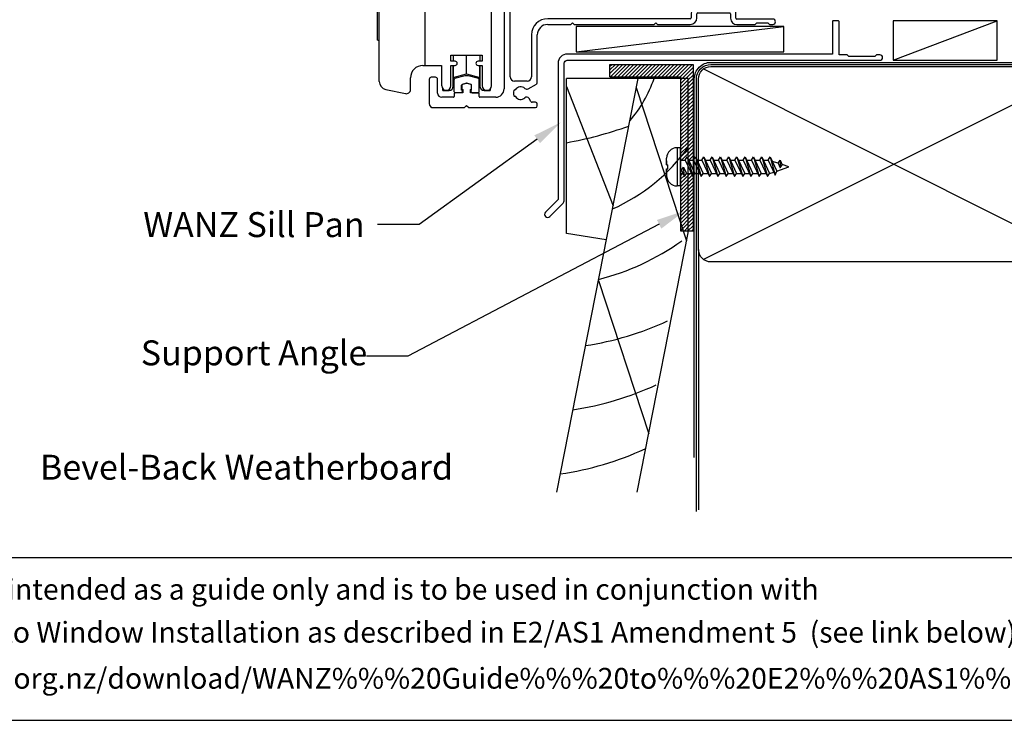
# Model space of a CAD drawing. Extents: x 8938 to 15725, y 3934 to 9470.
# Drawn here: x 10994 to 11230, y 4064 to 4233 of the extents above; entities that cross this region are included whole.
import ezdxf

# ---------------------------------------------------------------- set-up
doc = ezdxf.new("R2010")
doc.units = 0
doc.layers.get('0').update_dxf_attribs({"linetype": 'CONTINUOUS'})
doc.layers.add('DWELLING', color=4, linetype='CONTINUOUS')
doc.layers.add('OMEGA_WINDOWS_AND_DOORS', color=7, linetype='CONTINUOUS')
doc.styles.add('ARIALOBS', font='txt', dxfattribs={"height": 6})
doc.styles.add('MtXpl_Calibri', font='txt')

# ---------------------------------------------------------------- blocks, each defined once
blk = doc.blocks.new('A$C738818A3')
at = {"color": 4}
for p, q in [((-45.8, 46.4), (45.8, 0.6)), ((45.8, 46.4), (-45.8, 0.6))]:
    blk.add_line(p, q, dxfattribs=at)
blk.add_lwpolyline([(44, 47, -0.414214), (47, 44), (47, 3, -0.414214), (44, 0), (-44, 0, -0.414214), (-47, 3), (-47, 44, -0.414214), (-44, 47)], format="xyb", close=True)
blk = doc.blocks.new('40X20X3')
at = {"linetype": 'CONTINUOUS'}
for p, q in [((121.92, -412.38), (141.92, -412.38)), ((121.92, -415.38), (121.92, -412.38)), ((141.92, -412.38), (141.92, -452.38)), ((121.92, -415.38), (138.92, -415.38)), ((138.92, -415.38), (138.92, -452.38)), ((138.92, -452.38), (141.92, -452.38))]:
    blk.add_line(p, q, dxfattribs=at)
blk = doc.blocks.new('SCR25')
for p, q in [((-508.6, -468.9), (-509.35, -468.9)), ((-509.35, -468.9), (-509.35, -478.1)), ((-508.6, -468.9), (-508.6, -478.1)), ((-511.85, -473), (-511.85, -471.4)), ((-507.41, -471.89), (-506.93, -471.14)), ((-506.93, -471.14), (-505.56, -475.86)), ((-506.93, -471.14), (-505.08, -475.11)), ((-505.41, -471.89), (-504.93, -471.14)), ((-504.93, -471.14), (-503.56, -475.86)), ((-504.93, -471.14), (-503.08, -475.11)), ((-503.41, -471.89), (-502.93, -471.14)), ((-502.93, -471.14), (-501.08, -475.11)), ((-502.93, -471.14), (-501.56, -475.86)), ((-501.41, -471.89), (-500.93, -471.14)), ((-500.93, -471.14), (-499.08, -475.11)), ((-500.93, -471.14), (-499.56, -475.86)), ((-499.41, -471.89), (-498.93, -471.14)), ((-498.93, -471.14), (-497.08, -475.11)), ((-498.93, -471.14), (-497.56, -475.86)), ((-497.41, -471.89), (-496.93, -471.14)), ((-496.93, -471.14), (-495.56, -475.86)), ((-496.93, -471.14), (-495.08, -475.11)), ((-495.41, -471.89), (-494.93, -471.14)), ((-494.93, -471.14), (-493.08, -475.11)), ((-494.93, -471.14), (-493.56, -475.86)), ((-493.41, -471.89), (-492.93, -471.14)), ((-492.93, -471.14), (-491.08, -475.11)), ((-492.93, -471.14), (-491.56, -475.86)), ((-491.41, -471.89), (-490.93, -471.14)), ((-490.93, -471.14), (-489.08, -475.11)), ((-490.93, -471.14), (-489.56, -475.86)), ((-489.41, -471.89), (-488.93, -471.14)), ((-488.93, -471.14), (-487.08, -475.11)), ((-488.93, -471.14), (-487.56, -475.86)), ((-487.41, -471.89), (-486.93, -471.14)), ((-486.93, -471.14), (-485.72, -475.51)), ((-486.93, -471.14), (-485.36, -474.51)), ((-511.85, -472.08), (-511.85, -473)), ((-511.85, -473), (-511.85, -473)), ((-511.85, -473), (-511.85, -473)), ((-511.85, -473), (-511.85, -473)), ((-511.85, -473), (-511.84, -473)), ((-511.84, -473), (-511.84, -473)), ((-511.84, -473), (-511.83, -473)), ((-511.83, -473), (-511.83, -473)), ((-511.83, -473), (-511.79, -473)), ((-511.79, -473), (-511.77, -473)), ((-511.77, -473), (-511.77, -473)), ((-511.77, -473), (-511.69, -473)), ((-511.69, -473), (-511.59, -473)), ((-511.59, -473), (-511.55, -473)), ((-511.55, -474), (-511.55, -473)), ((-508.6, -471.89), (-507.41, -471.89)), ((-508.28, -474.31), (-507.81, -473.56)), ((-507.81, -473.56), (-507.08, -475.11)), ((-507.56, -475.86), (-507.81, -473.56)), ((-507.41, -471.89), (-505.56, -475.86)), ((-506.58, -471.89), (-505.41, -471.89)), ((-505.41, -471.89), (-503.56, -475.86)), ((-504.58, -471.89), (-503.41, -471.89)), ((-503.41, -471.89), (-501.56, -475.86)), ((-502.58, -471.89), (-501.41, -471.89)), ((-501.41, -471.89), (-499.56, -475.86)), ((-500.58, -471.89), (-499.41, -471.89)), ((-499.41, -471.89), (-497.56, -475.86)), ((-498.58, -471.89), (-497.41, -471.89)), ((-497.41, -471.89), (-495.56, -475.86)), ((-496.58, -471.89), (-495.41, -471.89)), ((-495.41, -471.89), (-493.56, -475.86)), ((-494.58, -471.89), (-493.41, -471.89)), ((-493.41, -471.89), (-491.56, -475.86)), ((-492.58, -471.89), (-491.41, -471.89)), ((-491.41, -471.89), (-489.56, -475.86)), ((-490.58, -471.89), (-489.41, -471.89)), ((-489.41, -471.89), (-487.56, -475.86)), ((-488.58, -471.89), (-487.41, -471.89)), ((-487.41, -471.89), (-485.72, -475.51)), ((-485.06, -472.65), (-486.44, -472.21)), ((-485.36, -474.51), (-482.45, -473.5)), ((-485.06, -472.65), (-484.58, -471.9)), ((-485.06, -472.65), (-484.53, -473.78)), ((-484.58, -471.9), (-484.05, -473.03)), ((-484.58, -471.9), (-484.53, -473.78)), ((-484.53, -473.78), (-484.05, -473.03)), ((-482.45, -473.5), (-484.08, -472.97)), ((-511.85, -474), (-511.85, -475.6)), ((-511.85, -474.91), (-511.85, -474)), ((-511.85, -474), (-511.85, -474)), ((-511.85, -474), (-511.85, -474)), ((-511.85, -474), (-511.85, -474)), ((-511.85, -474), (-511.84, -474)), ((-511.84, -474), (-511.84, -474)), ((-511.84, -474), (-511.83, -474)), ((-511.83, -474), (-511.83, -474)), ((-511.83, -474), (-511.79, -474)), ((-511.79, -474), (-511.77, -474)), ((-511.77, -474), (-511.77, -474)), ((-511.77, -474), (-511.69, -474)), ((-511.69, -474), (-511.59, -474)), ((-511.59, -474), (-511.55, -474)), ((-508.6, -475.11), (-507.91, -475.11)), ((-508.28, -474.31), (-507.56, -475.86)), ((-507.56, -475.86), (-507.08, -475.11)), ((-507.08, -475.11), (-505.91, -475.11)), ((-505.56, -475.86), (-505.08, -475.11)), ((-505.08, -475.11), (-503.91, -475.11)), ((-503.56, -475.86), (-503.08, -475.11)), ((-503.08, -475.11), (-501.91, -475.11)), ((-501.56, -475.86), (-501.08, -475.11)), ((-501.08, -475.11), (-499.91, -475.11)), ((-499.56, -475.86), (-499.08, -475.11)), ((-499.08, -475.11), (-497.91, -475.11)), ((-497.56, -475.86), (-497.08, -475.11)), ((-497.08, -475.11), (-495.91, -475.11)), ((-495.56, -475.86), (-495.08, -475.11)), ((-495.08, -475.11), (-493.91, -475.11)), ((-493.56, -475.86), (-493.08, -475.11)), ((-493.08, -475.11), (-491.91, -475.11)), ((-491.56, -475.86), (-491.08, -475.11)), ((-491.08, -475.11), (-489.91, -475.11)), ((-489.56, -475.86), (-489.08, -475.11)), ((-489.08, -475.11), (-487.91, -475.11)), ((-487.56, -475.86), (-487.08, -475.11)), ((-487.08, -475.11), (-486.07, -474.76)), ((-487.08, -475.11), (-486.07, -474.76)), ((-485.72, -475.51), (-485.36, -474.51)), ((-508.6, -478.1), (-509.35, -478.1))]:
    blk.add_line(p, q)
for centre, start, end in [((-509.35, -471.4), 90, 180), ((-509.35, -475.6), 180, 270)]:
    blk.add_arc(centre, 2.5, start, end)
blk = doc.blocks.new('*X250')
at = {"color": 0}
for p, q in [((11135.61, 4219.63), (11137.83, 4221.85)), ((11135.61, 4220.52), (11136.94, 4221.85)), ((11135.61, 4221.4), (11136.06, 4221.85)), ((11135.71, 4218.85), (11138.71, 4221.85)), ((11136.59, 4218.85), (11139.59, 4221.85)), ((11137.48, 4218.85), (11140.48, 4221.85)), ((11138.36, 4218.85), (11141.36, 4221.85)), ((11139.25, 4218.85), (11142.25, 4221.85)), ((11140.13, 4218.85), (11143.13, 4221.85)), ((11141.01, 4218.85), (11144.01, 4221.85)), ((11141.9, 4218.85), (11144.9, 4221.85)), ((11142.78, 4218.85), (11145.78, 4221.85)), ((11143.66, 4218.85), (11146.66, 4221.85)), ((11144.55, 4218.85), (11147.55, 4221.85)), ((11145.43, 4218.85), (11148.43, 4221.85)), ((11146.32, 4218.85), (11149.32, 4221.85)), ((11147.2, 4218.85), (11150.2, 4221.85)), ((11148.08, 4218.85), (11151.08, 4221.85)), ((11148.97, 4218.85), (11151.97, 4221.85)), ((11149.85, 4218.85), (11152.85, 4221.85)), ((11150.74, 4218.85), (11153.74, 4221.85)), ((11151.62, 4218.85), (11154.62, 4221.85)), ((11152.5, 4218.85), (11155.5, 4221.85)), ((11153, 4218.46), (11155.61, 4221.07)), ((11153.88, 4218.46), (11155.61, 4220.19)), ((11154.42, 4218.11), (11155.61, 4219.3)), ((11152.61, 4217.19), (11153.88, 4218.46)), ((11152.61, 4218.07), (11153, 4218.46)), ((11152.61, 4216.3), (11154.42, 4218.11)), ((11152.61, 4215.42), (11154.42, 4217.23)), ((11154.42, 4217.23), (11155.61, 4218.42)), ((11154.42, 4216.35), (11155.61, 4217.54)), ((11154.42, 4215.46), (11155.61, 4216.65)), ((11152.61, 4214.54), (11154.42, 4216.35)), ((11152.61, 4213.65), (11154.42, 4215.46)), ((11152.61, 4212.77), (11154.42, 4214.58)), ((11154.42, 4214.58), (11155.61, 4215.77)), ((11154.42, 4213.7), (11155.61, 4214.88)), ((11152.61, 4211.88), (11154.42, 4213.7)), ((11152.61, 4211), (11154.42, 4212.81)), ((11152.61, 4210.12), (11154.42, 4211.93)), ((11154.42, 4212.81), (11155.61, 4214)), ((11154.42, 4211.93), (11155.61, 4213.12)), ((11154.42, 4211.04), (11155.61, 4212.23)), ((11152.61, 4209.23), (11154.42, 4211.04)), ((11152.61, 4208.35), (11154.42, 4210.16)), ((11154.42, 4210.16), (11155.61, 4211.35)), ((11154.42, 4209.28), (11155.61, 4210.46)), ((11154.42, 4208.39), (11155.61, 4209.58)), ((11152.61, 4207.46), (11154.42, 4209.28)), ((11152.61, 4206.58), (11154.42, 4208.39)), ((11152.61, 4205.7), (11154.42, 4207.51)), ((11154.42, 4207.51), (11155.61, 4208.7)), ((11154.42, 4206.62), (11155.61, 4207.81)), ((11152.61, 4204.81), (11154.42, 4206.62)), ((11152.61, 4203.93), (11154.42, 4205.74)), ((11152.61, 4203.04), (11154.42, 4204.86)), ((11154.42, 4205.74), (11155.61, 4206.93)), ((11154.42, 4204.86), (11155.61, 4206.04)), ((11154.42, 4203.97), (11155.61, 4205.16)), ((11152.61, 4202.16), (11154.42, 4203.97)), ((11152.61, 4201.28), (11154.42, 4203.09)), ((11154.42, 4203.09), (11155.61, 4204.28)), ((11154.42, 4202.2), (11155.61, 4203.39)), ((11154.42, 4201.32), (11155.61, 4202.51)), ((11152.61, 4200.39), (11154.42, 4202.2)), ((11154.42, 4200.44), (11155.61, 4201.63)), ((11154.42, 4199.55), (11155.61, 4200.74)), ((11154.59, 4198.83), (11155.61, 4199.86)), ((11155.47, 4198.83), (11155.61, 4198.97)), ((11152.61, 4195.09), (11153.14, 4195.61)), ((11154.42, 4195.13), (11154.9, 4195.61)), ((11152.61, 4193.32), (11154.42, 4195.13)), ((11152.61, 4194.21), (11153.46, 4195.05)), ((11152.61, 4192.44), (11154.42, 4194.25)), ((11152.61, 4191.55), (11154.42, 4193.37)), ((11154.42, 4194.25), (11155.38, 4195.21)), ((11154.42, 4193.37), (11155.61, 4194.55)), ((11154.42, 4192.48), (11155.61, 4193.67)), ((11152.61, 4190.67), (11154.42, 4192.48)), ((11152.61, 4189.79), (11154.42, 4191.6)), ((11152.61, 4188.9), (11154.42, 4190.71)), ((11154.42, 4191.6), (11155.61, 4192.79)), ((11154.42, 4190.71), (11155.61, 4191.9)), ((11154.42, 4189.83), (11155.61, 4191.02)), ((11152.61, 4188.02), (11154.42, 4189.83)), ((11152.61, 4187.13), (11154.42, 4188.95)), ((11154.42, 4188.95), (11155.61, 4190.13)), ((11154.42, 4188.06), (11155.61, 4189.25)), ((11154.42, 4187.18), (11155.61, 4188.37)), ((11152.61, 4186.25), (11154.42, 4188.06)), ((11152.61, 4185.37), (11154.42, 4187.18)), ((11152.61, 4184.48), (11154.42, 4186.3)), ((11154.42, 4186.3), (11155.61, 4187.48)), ((11154.42, 4185.41), (11155.61, 4186.6)), ((11152.61, 4183.6), (11152.65, 4183.64)), ((11152.65, 4183.64), (11154.42, 4185.41)), ((11152.87, 4182.97), (11154.42, 4184.53)), ((11153.09, 4182.31), (11154.42, 4183.64)), ((11154.42, 4184.53), (11155.61, 4185.72)), ((11154.42, 4183.64), (11155.61, 4184.83)), ((11154.42, 4182.76), (11155.61, 4183.95)), ((11152.61, 4182.72), (11152.87, 4182.97)), ((11152.63, 4181.85), (11153.09, 4182.31)), ((11153.51, 4181.85), (11154.42, 4182.76)), ((11154.39, 4181.85), (11154.42, 4181.88)), ((11154.42, 4181.88), (11155.61, 4183.06)), ((11155.28, 4181.85), (11155.61, 4182.18))]:
    blk.add_line(p, q, dxfattribs=at)
blk = doc.blocks.new('*X251')
at = {"color": 0}
for p, q in [((11152.61, 4199.51), (11154.42, 4201.32)), ((11152.82, 4198.83), (11154.42, 4200.44)), ((11154.26, 4199.39), (11154.42, 4199.55))]:
    blk.add_line(p, q, dxfattribs=at)
blk = doc.blocks.new('35303')
blk.add_lwpolyline([(-3.49, -37.61), (-0.44, -34.56, 0.198912), (0, -33.5), (0, -0.7, -0.414214), (0.7, 0), (75.93, 0, 1), (75.93, 1.3), (75.08, 1.3), (74.68, 0.9), (68.48, 0.9), (68.08, 1.3), (66.1, 1.3), (66.1, 9.3, 0.261972), (65.7, 9.5), (64.7, 9.5, 0.414214), (64.5, 9.3), (64.5, 1.5), (0.7, 1.5, 0.414214), (-1.5, -0.7), (-1.5, -33.5), (-4.55, -36.55, 1)], format="xyb", close=True)
blk = doc.blocks.new('C9920020')
for p, q in [((-3, -2.07), (-3, 0.91)), ((-0.39, 1.77), (-2.85, 1.11)), ((2.85, 1.11), (0.39, 1.77)), ((3, -2.07), (3, 0.91)), ((-1.32, -2.27), (-2.8, -2.27)), ((-1.2, -1.67), (-1.2, -0.47)), ((-1.14, -2.17), (-1.03, -1.97)), ((-0.05, -0.01), (-1.05, -0.27)), ((1.05, -0.27), (0.05, -0.01)), ((1.14, -2.17), (1.03, -1.97)), ((1.2, -1.67), (1.2, -0.47)), ((1.32, -2.27), (2.8, -2.27))]:
    blk.add_line(p, q)
for centre, radius, start, end in [((-2.8, 0.91), 0.2, 105, 180), ((0, 0.32), 1.5, 75, 105), ((0, -0.2), 0.2, 75, 105), ((2.8, 0.91), 0.2, 0, 75), ((-2.8, -2.07), 0.2, 180, 270), ((-1.32, -2.07), 0.2, 270, 330.0479), ((-1, -0.47), 0.2, 105, 180), ((-1.2, -1.87), 0.2, 330.0479, 90), ((1.2, -1.87), 0.2, 90, 209.9521), ((1, -0.47), 0.2, 360, 75), ((1.32, -2.07), 0.2, 209.9521, 270), ((2.8, -2.07), 0.2, 270, 360)]:
    blk.add_arc(centre, radius, start, end)
blk = doc.blocks.new('A0113000')
at = {"linetype": 'CONTINUOUS'}
for p, q in [((-16.7, 170.18), (-16.7, 171.48)), ((-15.7, 172.48), (-3.9, 172.48)), ((-2.9, 171.48), (-2.9, 170.18)), ((-17.8, 71.78), (-17.8, 170.18)), ((-17.8, 170.18), (0, 170.18)), ((0, 71.78), (0, 170.18)), ((-17.8, 71.78), (0, 71.78)), ((-17.55, 71.18), (-17.55, 71.78)), ((-2.05, 71.78), (-2.05, 71.18)), ((-17.8, 70.18), (-17.3, 70.68)), ((-17.8, 62.48), (-17.8, 70.18)), ((-2.3, 70.68), (-17.3, 70.68)), ((-2.3, 70.68), (-1.8, 70.18)), ((-1.8, 70.18), (-1.8, 62.48)), ((-17.3, 61.98), (-17.8, 62.48)), ((-17.8, 61.48), (-17.3, 61.98)), ((-17.3, 61.98), (-2.3, 61.98)), ((-1.8, 62.48), (-2.3, 61.98)), ((-2.3, 61.98), (-1.8, 61.48)), ((-17.8, 39.64), (-17.8, 61.48)), ((-17.8, 61.48), (-1.8, 61.48)), ((-1.8, 61.48), (-1.8, 51.7)), ((-17.8, 48.58), (-27.21, 46.58)), ((-3.3, 44.59), (-3.3, 48.58)), ((-28.8, 2.96), (-28.8, 44.62)), ((-16.34, 40.2), (-4.88, 42.63)), ((-20.3, 31.78), (-20.3, 35.31)), ((-13.5, 34.78), (-12, 34.78)), ((-13.5, 34.78), (-13.5, 28.78)), ((-11, 33.78), (-11, 28.74)), ((-4.6, 33.78), (-4.6, 28.74)), ((-3.6, 34.78), (-2.1, 34.78)), ((-2.1, 34.78), (-2.1, 28.49)), ((-11, 31.64), (-7.8, 30.78)), ((-7.8, 30.78), (-4.6, 31.64)), ((-17.8, 6.78), (-17.8, 28.82)), ((-2.8, 28.78), (-17.3, 28.78)), ((-7.8, 30.78), (-7.8, 28.78)), ((-1.8, 1.9), (-1.8, 27.78)), ((-29.3, 22.58), (-29.1, 22.78)), ((-29.3, 22.58), (-29.3, 12.98)), ((-29.1, 22.78), (-28.8, 22.78)), ((-29.1, 12.78), (-29.3, 12.98)), ((-28.8, 12.78), (-29.1, 12.78)), ((-11.55, 7.78), (-11.55, 9.28)), ((-11.55, 9.28), (-4.05, 9.28)), ((-10.55, 7.78), (-11.55, 7.78)), ((-11, 9.28), (-11, 7.78)), ((-7.8, 4.78), (-7.8, 9.28)), ((-4.05, 7.78), (-5.05, 7.78)), ((-4.6, 9.28), (-4.6, 7.78)), ((-4.05, 9.28), (-4.05, 7.78)), ((-18.3, 6.78), (-13.8, 6.78)), ((-13.8, 6.78), (-13.8, 1.9)), ((-11.55, 6.78), (-10.55, 6.78)), ((-11.55, 1.9), (-11.55, 6.78)), ((-11, 6.78), (-11, 2.21)), ((-11, 1.78), (-11, 6.78)), ((-11, 3.92), (-7.8, 4.78)), ((-7.8, 4.78), (-4.6, 3.92)), ((-5.05, 6.78), (-4.05, 6.78)), ((-4.6, 6.78), (-4.6, 2.21)), ((-4.6, 1.78), (-4.6, 6.78)), ((-4.05, 6.78), (-4.05, 1.9)), ((-21.3, 0.98), (-21.3, 3.78)), ((-27.21, 1), (-22.51, 0)), ((-13.5, 1.14), (-13.5, 0.78)), ((-13.5, 0.78), (-13.5, 1.14)), ((-12, 0.78), (-13.5, 0.78)), ((-13.5, 0.78), (-12, 0.78)), ((-11, 2.21), (-11, 1.78)), ((-4.6, 2.21), (-4.6, 1.78)), ((-2.1, 0.78), (-3.6, 0.78)), ((-3.6, 0.78), (-2.1, 0.78)), ((-2.1, 1.14), (-2.1, 0.78)), ((-2.1, 0.78), (-2.1, 1.14))]:
    blk.add_line(p, q, dxfattribs=at)
for points in [[(-3.3, 48.58, 0), (-3.3, 48.58, 0), (-3.3, 48.58, 0), (-3.3, 48.58, 0), (-3.3, 48.58, 0), (-3.3, 48.58, 0), (-3.3, 48.59, 0), (-3.3, 48.59, 0), (-3.3, 48.59, 0), (-3.3, 48.59, 0), (-3.3, 48.59, 0), (-3.3, 48.59, 0), (-3.3, 48.59, 0), (-3.3, 48.59, 0), (-3.3, 48.6, 0), (-3.3, 48.6, 0), (-3.3, 48.6, 0), (-3.3, 48.6, 0), (-3.3, 48.6, 0), (-3.3, 48.6, 0), (-3.3, 48.61, 0), (-3.3, 48.61, 0), (-3.3, 48.61, 0), (-3.3, 48.61, 0), (-3.3, 48.62, 0), (-3.3, 48.62, 0), (-3.3, 48.62, 0), (-3.3, 48.62, 0), (-3.3, 48.63, 0), (-3.3, 48.63, 0), (-3.3, 48.63, 0), (-3.3, 48.64, 0), (-3.3, 48.64, 0), (-3.3, 48.64, 0), (-3.3, 48.65, 0), (-3.3, 48.65, 0), (-3.3, 48.65, 0), (-3.3, 48.66, 0), (-3.3, 48.66, 0), (-3.3, 48.67, 0), (-3.3, 48.67, 0), (-3.3, 48.68, 0), (-3.3, 48.68, 0), (-3.3, 48.69, 0), (-3.3, 48.69, 0), (-3.3, 48.7, 0), (-3.29, 48.7, 0), (-3.29, 48.71, 0), (-3.29, 48.71, 0), (-3.29, 48.72, 0), (-3.29, 48.72, 0), (-3.29, 48.73, 0), (-3.29, 48.74, 0), (-3.29, 48.74, 0), (-3.29, 48.75, 0), (-3.29, 48.75, 0), (-3.29, 48.76, 0), (-3.29, 48.77, 0), (-3.29, 48.77, 0), (-3.29, 48.78, 0), (-3.29, 48.79, 0), (-3.29, 48.79, 0), (-3.29, 48.8, 0), (-3.29, 48.81, 0), (-3.29, 48.81, 0), (-3.29, 48.82, 0), (-3.29, 48.83, 0), (-3.29, 48.84, 0), (-3.29, 48.84, 0), (-3.28, 48.85, 0), (-3.28, 48.86, 0), (-3.28, 48.87, 0), (-3.28, 48.87, 0), (-3.28, 48.88, 0), (-3.28, 48.89, 0), (-3.28, 48.9, 0), (-3.28, 48.91, 0), (-3.28, 48.92, 0), (-3.28, 48.92, 0), (-3.28, 48.93, 0), (-3.28, 48.94, 0), (-3.27, 48.95, 0), (-3.27, 48.96, 0), (-3.27, 48.97, 0), (-3.27, 48.97, 0), (-3.27, 48.98, 0), (-3.27, 48.99, 0), (-3.27, 49, 0), (-3.27, 49.01, 0), (-3.26, 49.02, 0), (-3.26, 49.03, 0), (-3.26, 49.04, 0), (-3.26, 49.05, 0), (-3.26, 49.06, 0), (-3.26, 49.07, 0), (-3.26, 49.08, 0), (-3.25, 49.09, 0), (-3.25, 49.09, 0), (-3.25, 49.1, 0), (-3.25, 49.11, 0), (-3.25, 49.12, 0), (-3.25, 49.13, 0), (-3.24, 49.14, 0), (-3.24, 49.15, 0), (-3.24, 49.16, 0), (-3.24, 49.17, 0), (-3.24, 49.18, 0), (-3.23, 49.19, 0), (-3.23, 49.2, 0), (-3.23, 49.21, 0), (-3.23, 49.23, 0), (-3.22, 49.24, 0), (-3.22, 49.25, 0), (-3.22, 49.26, 0), (-3.22, 49.27, 0), (-3.21, 49.28, 0), (-3.21, 49.29, 0), (-3.21, 49.3, 0), (-3.21, 49.31, 0), (-3.2, 49.32, 0), (-3.2, 49.33, 0), (-3.2, 49.34, 0), (-3.2, 49.35, 0), (-3.19, 49.36, 0), (-3.19, 49.38, 0), (-3.19, 49.39, 0), (-3.18, 49.4, 0), (-3.18, 49.41, 0), (-3.18, 49.42, 0), (-3.17, 49.43, 0), (-3.17, 49.44, 0), (-3.17, 49.45, 0), (-3.16, 49.46, 0), (-3.16, 49.48, 0), (-3.16, 49.49, 0), (-3.15, 49.5, 0), (-3.15, 49.51, 0), (-3.15, 49.52, 0), (-3.14, 49.53, 0), (-3.14, 49.54, 0), (-3.13, 49.55, 0), (-3.13, 49.57, 0), (-3.13, 49.58, 0), (-3.12, 49.59, 0), (-3.12, 49.6, 0), (-3.11, 49.61, 0), (-3.11, 49.62, 0), (-3.1, 49.64, 0), (-3.1, 49.65, 0), (-3.1, 49.66, 0), (-3.09, 49.67, 0), (-3.09, 49.68, 0), (-3.08, 49.69, 0), (-3.08, 49.7, 0), (-3.07, 49.72, 0), (-3.07, 49.73, 0), (-3.06, 49.74, 0), (-3.06, 49.75, 0), (-3.05, 49.76, 0), (-3.05, 49.77, 0), (-3.04, 49.79, 0), (-3.04, 49.8, 0), (-3.03, 49.81, 0), (-3.03, 49.82, 0), (-3.02, 49.83, 0), (-3.02, 49.84, 0), (-3.01, 49.85, 0), (-3.01, 49.87, 0), (-3, 49.88, 0), (-3, 49.89, 0), (-2.99, 49.9, 0), (-2.98, 49.91, 0), (-2.98, 49.92, 0), (-2.97, 49.94, 0), (-2.97, 49.95, 0), (-2.96, 49.96, 0), (-2.95, 49.97, 0), (-2.95, 49.98, 0), (-2.94, 49.99, 0), (-2.94, 50, 0), (-2.93, 50.01, 0), (-2.92, 50.03, 0), (-2.92, 50.04, 0), (-2.91, 50.05, 0), (-2.91, 50.06, 0), (-2.9, 50.07, 0), (-2.89, 50.08, 0), (-2.89, 50.09, 0), (-2.88, 50.1, 0), (-2.87, 50.11, 0), (-2.87, 50.13, 0), (-2.86, 50.14, 0), (-2.85, 50.15, 0), (-2.85, 50.16, 0), (-2.84, 50.17, 0), (-2.83, 50.18, 0), (-2.83, 50.19, 0), (-2.82, 50.2, 0), (-2.81, 50.21, 0), (-2.81, 50.22, 0), (-2.8, 50.23, 0), (-2.79, 50.24, 0), (-2.79, 50.25, 0), (-2.78, 50.26, 0), (-2.77, 50.27, 0), (-2.76, 50.28, 0), (-2.76, 50.29, 0), (-2.75, 50.3, 0), (-2.74, 50.31, 0), (-2.74, 50.32, 0), (-2.73, 50.33, 0), (-2.72, 50.34, 0), (-2.72, 50.35, 0), (-2.71, 50.36, 0), (-2.7, 50.37, 0), (-2.69, 50.38, 0), (-2.69, 50.39, 0), (-2.68, 50.4, 0), (-2.67, 50.41, 0), (-2.67, 50.42, 0), (-2.66, 50.43, 0), (-2.65, 50.44, 0), (-2.64, 50.45, 0), (-2.64, 50.46, 0), (-2.63, 50.47, 0), (-2.62, 50.47, 0), (-2.61, 50.48, 0), (-2.61, 50.49, 0), (-2.6, 50.5, 0), (-2.59, 50.51, 0), (-2.59, 50.52, 0), (-2.58, 50.53, 0), (-2.57, 50.53, 0), (-2.56, 50.54, 0), (-2.56, 50.55, 0), (-2.55, 50.56, 0), (-2.54, 50.57, 0), (-2.54, 50.57, 0), (-2.53, 50.58, 0), (-2.52, 50.59, 0), (-2.51, 50.6, 0), (-2.51, 50.61, 0), (-2.5, 50.61, 0), (-2.49, 50.62, 0), (-2.48, 50.63, 0), (-2.48, 50.64, 0), (-2.47, 50.64, 0), (-2.46, 50.65, 0), (-2.46, 50.66, 0), (-2.45, 50.67, 0), (-2.44, 50.67, 0), (-2.43, 50.68, 0), (-2.43, 50.69, 0), (-2.42, 50.7, 0), (-2.41, 50.7, 0), (-2.4, 50.71, 0), (-2.4, 50.72, 0), (-2.39, 50.72, 0), (-2.38, 50.73, 0), (-2.38, 50.74, 0), (-2.37, 50.74, 0), (-2.36, 50.75, 0), (-2.35, 50.76, 0), (-2.35, 50.76, 0), (-2.34, 50.77, 0), (-2.33, 50.78, 0), (-2.33, 50.78, 0), (-2.32, 50.79, 0), (-2.31, 50.8, 0), (-2.3, 50.8, 0), (-2.3, 50.81, 0), (-2.29, 50.82, 0), (-2.28, 50.82, 0), (-2.27, 50.83, 0), (-2.27, 50.84, 0), (-2.26, 50.84, 0), (-2.25, 50.85, 0), (-2.25, 50.86, 0), (-2.24, 50.86, 0), (-2.23, 50.87, 0), (-2.22, 50.88, 0), (-2.22, 50.88, 0), (-2.21, 50.89, 0), (-2.2, 50.89, 0), (-2.19, 50.9, 0), (-2.19, 50.91, 0), (-2.18, 50.91, 0), (-2.17, 50.92, 0)], [(-2.17, 50.92, 0), (-2.17, 50.92, 0), (-2.17, 50.93, 0), (-2.16, 50.93, 0), (-2.16, 50.93, 0), (-2.16, 50.94, 0), (-2.15, 50.94, 0), (-2.15, 50.94, 0), (-2.15, 50.94, 0), (-2.14, 50.95, 0), (-2.14, 50.95, 0), (-2.14, 50.95, 0), (-2.14, 50.96, 0), (-2.13, 50.96, 0), (-2.13, 50.96, 0), (-2.13, 50.97, 0), (-2.12, 50.97, 0), (-2.12, 50.97, 0), (-2.12, 50.97, 0), (-2.11, 50.98, 0), (-2.11, 50.98, 0), (-2.11, 50.98, 0), (-2.11, 50.99, 0), (-2.1, 50.99, 0), (-2.1, 50.99, 0), (-2.1, 51, 0), (-2.09, 51, 0), (-2.09, 51, 0), (-2.09, 51.01, 0), (-2.08, 51.01, 0), (-2.08, 51.01, 0), (-2.08, 51.01, 0), (-2.08, 51.02, 0), (-2.07, 51.02, 0), (-2.07, 51.02, 0), (-2.07, 51.03, 0), (-2.06, 51.03, 0), (-2.06, 51.03, 0), (-2.06, 51.04, 0), (-2.06, 51.04, 0), (-2.05, 51.04, 0), (-2.05, 51.05, 0), (-2.05, 51.05, 0), (-2.04, 51.05, 0), (-2.04, 51.05, 0), (-2.04, 51.06, 0), (-2.04, 51.06, 0), (-2.03, 51.06, 0), (-2.03, 51.07, 0), (-2.03, 51.07, 0), (-2.02, 51.07, 0), (-2.02, 51.08, 0), (-2.02, 51.08, 0), (-2.02, 51.08, 0), (-2.01, 51.09, 0), (-2.01, 51.09, 0), (-2.01, 51.09, 0), (-2.01, 51.1, 0), (-2, 51.1, 0), (-2, 51.1, 0), (-2, 51.11, 0), (-2, 51.11, 0), (-1.99, 51.11, 0), (-1.99, 51.11, 0), (-1.99, 51.12, 0), (-1.99, 51.12, 0), (-1.98, 51.12, 0), (-1.98, 51.13, 0), (-1.98, 51.13, 0), (-1.98, 51.13, 0), (-1.97, 51.14, 0), (-1.97, 51.14, 0), (-1.97, 51.14, 0), (-1.97, 51.15, 0), (-1.96, 51.15, 0), (-1.96, 51.15, 0), (-1.96, 51.16, 0), (-1.96, 51.16, 0), (-1.95, 51.16, 0), (-1.95, 51.17, 0), (-1.95, 51.17, 0), (-1.95, 51.17, 0), (-1.95, 51.18, 0), (-1.94, 51.18, 0), (-1.94, 51.18, 0), (-1.94, 51.19, 0), (-1.94, 51.19, 0), (-1.93, 51.19, 0), (-1.93, 51.2, 0), (-1.93, 51.2, 0), (-1.93, 51.2, 0), (-1.93, 51.21, 0), (-1.92, 51.21, 0), (-1.92, 51.21, 0), (-1.92, 51.22, 0), (-1.92, 51.22, 0), (-1.92, 51.22, 0), (-1.91, 51.23, 0), (-1.91, 51.23, 0), (-1.91, 51.23, 0), (-1.91, 51.24, 0), (-1.91, 51.24, 0), (-1.9, 51.24, 0), (-1.9, 51.25, 0), (-1.9, 51.25, 0), (-1.9, 51.26, 0), (-1.9, 51.26, 0), (-1.9, 51.26, 0), (-1.89, 51.27, 0), (-1.89, 51.27, 0), (-1.89, 51.27, 0), (-1.89, 51.28, 0), (-1.89, 51.28, 0), (-1.89, 51.28, 0), (-1.88, 51.29, 0), (-1.88, 51.29, 0), (-1.88, 51.29, 0), (-1.88, 51.3, 0), (-1.88, 51.3, 0), (-1.88, 51.3, 0), (-1.87, 51.31, 0), (-1.87, 51.31, 0), (-1.87, 51.32, 0), (-1.87, 51.32, 0), (-1.87, 51.32, 0), (-1.87, 51.33, 0), (-1.87, 51.33, 0), (-1.86, 51.33, 0), (-1.86, 51.34, 0), (-1.86, 51.34, 0), (-1.86, 51.34, 0), (-1.86, 51.35, 0), (-1.86, 51.35, 0), (-1.86, 51.36, 0), (-1.86, 51.36, 0), (-1.85, 51.36, 0), (-1.85, 51.37, 0), (-1.85, 51.37, 0), (-1.85, 51.37, 0), (-1.85, 51.38, 0), (-1.85, 51.38, 0), (-1.85, 51.39, 0), (-1.85, 51.39, 0), (-1.84, 51.39, 0), (-1.84, 51.4, 0), (-1.84, 51.4, 0), (-1.84, 51.4, 0), (-1.84, 51.41, 0), (-1.84, 51.41, 0), (-1.84, 51.42, 0), (-1.84, 51.42, 0), (-1.84, 51.42, 0), (-1.84, 51.43, 0), (-1.83, 51.43, 0), (-1.83, 51.43, 0), (-1.83, 51.44, 0), (-1.83, 51.44, 0), (-1.83, 51.45, 0), (-1.83, 51.45, 0), (-1.83, 51.45, 0), (-1.83, 51.46, 0), (-1.83, 51.46, 0), (-1.83, 51.46, 0), (-1.83, 51.47, 0), (-1.82, 51.47, 0), (-1.82, 51.48, 0), (-1.82, 51.48, 0), (-1.82, 51.48, 0), (-1.82, 51.49, 0), (-1.82, 51.49, 0), (-1.82, 51.5, 0), (-1.82, 51.5, 0), (-1.82, 51.5, 0), (-1.82, 51.51, 0), (-1.82, 51.51, 0), (-1.82, 51.52, 0), (-1.82, 51.52, 0), (-1.81, 51.52, 0), (-1.81, 51.53, 0), (-1.81, 51.53, 0), (-1.81, 51.53, 0), (-1.81, 51.54, 0), (-1.81, 51.54, 0), (-1.81, 51.55, 0), (-1.81, 51.55, 0), (-1.81, 51.55, 0), (-1.81, 51.56, 0), (-1.81, 51.56, 0), (-1.81, 51.57, 0), (-1.81, 51.57, 0), (-1.81, 51.57, 0), (-1.8, 51.58, 0)], [(-1.8, 51.7, 0), (-1.8, 51.7, 0), (-1.8, 51.7, 0), (-1.8, 51.7, 0), (-1.8, 51.7, 0), (-1.8, 51.7, 0), (-1.8, 51.7, 0), (-1.8, 51.7, 0), (-1.8, 51.69, 0), (-1.8, 51.69, 0), (-1.8, 51.69, 0), (-1.8, 51.69, 0), (-1.8, 51.69, 0), (-1.8, 51.69, 0), (-1.8, 51.69, 0), (-1.8, 51.69, 0), (-1.8, 51.69, 0), (-1.8, 51.69, 0), (-1.8, 51.69, 0), (-1.8, 51.69, 0), (-1.8, 51.69, 0), (-1.8, 51.68, 0), (-1.8, 51.68, 0), (-1.8, 51.68, 0), (-1.8, 51.68, 0), (-1.8, 51.68, 0), (-1.8, 51.68, 0), (-1.8, 51.68, 0), (-1.8, 51.68, 0), (-1.8, 51.68, 0), (-1.8, 51.68, 0), (-1.8, 51.68, 0), (-1.8, 51.68, 0), (-1.8, 51.68, 0), (-1.8, 51.67, 0), (-1.8, 51.67, 0), (-1.8, 51.67, 0), (-1.8, 51.67, 0), (-1.8, 51.67, 0), (-1.8, 51.67, 0), (-1.8, 51.67, 0), (-1.8, 51.67, 0), (-1.8, 51.67, 0), (-1.8, 51.67, 0), (-1.8, 51.67, 0), (-1.8, 51.67, 0), (-1.8, 51.67, 0), (-1.8, 51.66, 0), (-1.8, 51.66, 0), (-1.8, 51.66, 0), (-1.8, 51.66, 0), (-1.8, 51.66, 0), (-1.8, 51.66, 0), (-1.8, 51.66, 0), (-1.8, 51.66, 0), (-1.8, 51.66, 0), (-1.8, 51.66, 0), (-1.8, 51.66, 0), (-1.8, 51.66, 0), (-1.8, 51.66, 0), (-1.8, 51.65, 0), (-1.8, 51.65, 0), (-1.8, 51.65, 0), (-1.8, 51.65, 0), (-1.8, 51.65, 0), (-1.8, 51.65, 0), (-1.8, 51.65, 0), (-1.8, 51.65, 0), (-1.8, 51.65, 0), (-1.8, 51.65, 0), (-1.8, 51.65, 0), (-1.8, 51.65, 0), (-1.8, 51.65, 0), (-1.8, 51.64, 0), (-1.8, 51.64, 0), (-1.8, 51.64, 0), (-1.8, 51.64, 0), (-1.8, 51.64, 0), (-1.8, 51.64, 0), (-1.8, 51.64, 0), (-1.8, 51.64, 0), (-1.8, 51.64, 0), (-1.8, 51.64, 0), (-1.8, 51.64, 0), (-1.8, 51.64, 0), (-1.8, 51.64, 0), (-1.8, 51.63, 0), (-1.8, 51.63, 0), (-1.8, 51.63, 0), (-1.8, 51.63, 0), (-1.8, 51.63, 0), (-1.8, 51.63, 0), (-1.8, 51.63, 0), (-1.8, 51.63, 0), (-1.8, 51.63, 0), (-1.8, 51.63, 0), (-1.8, 51.63, 0), (-1.8, 51.63, 0), (-1.8, 51.63, 0), (-1.8, 51.62, 0), (-1.8, 51.62, 0), (-1.8, 51.62, 0), (-1.8, 51.62, 0), (-1.8, 51.62, 0), (-1.8, 51.62, 0), (-1.8, 51.62, 0), (-1.8, 51.62, 0), (-1.8, 51.62, 0), (-1.8, 51.62, 0), (-1.8, 51.62, 0), (-1.8, 51.62, 0), (-1.8, 51.62, 0), (-1.8, 51.61, 0), (-1.8, 51.61, 0), (-1.8, 51.61, 0), (-1.8, 51.61, 0), (-1.8, 51.61, 0), (-1.8, 51.61, 0), (-1.8, 51.61, 0), (-1.8, 51.61, 0), (-1.8, 51.61, 0), (-1.8, 51.61, 0), (-1.8, 51.61, 0), (-1.8, 51.61, 0), (-1.8, 51.61, 0), (-1.8, 51.6, 0), (-1.8, 51.6, 0), (-1.8, 51.6, 0), (-1.8, 51.6, 0), (-1.8, 51.6, 0), (-1.8, 51.6, 0), (-1.8, 51.6, 0), (-1.8, 51.6, 0), (-1.8, 51.6, 0), (-1.8, 51.6, 0), (-1.8, 51.6, 0), (-1.8, 51.6, 0), (-1.8, 51.6, 0), (-1.8, 51.59, 0), (-1.8, 51.59, 0), (-1.8, 51.59, 0), (-1.8, 51.59, 0), (-1.8, 51.59, 0), (-1.8, 51.59, 0), (-1.8, 51.59, 0), (-1.8, 51.59, 0), (-1.8, 51.59, 0), (-1.8, 51.59, 0), (-1.8, 51.59, 0), (-1.8, 51.59, 0), (-1.8, 51.59, 0), (-1.8, 51.58, 0), (-1.8, 51.58, 0), (-1.8, 51.58, 0), (-1.8, 51.58, 0), (-1.8, 51.58, 0), (-1.8, 51.58, 0), (-1.8, 51.58, 0), (-1.8, 51.58, 0), (-1.8, 51.58, 0)]]:
    blk.add_polyline3d(points)
for centre, radius, start, end in [((-15.7, 171.48), 1, 90, 180), ((-3.9, 171.48), 1, 0, 90), ((-17.05, 71.18), 0.5, 180, 270), ((-2.55, 71.18), 0.5, 270, 0), ((-26.8, 44.62), 2, 102, 180), ((-5.3, 44.59), 2, 282, 0), ((-15.3, 35.31), 5, 120, 180), ((-15.3, 35.31), 5, 102, 120), ((-12, 33.78), 1, 0, 90), ((-3.6, 33.78), 1, 90, 180), ((-17.3, 31.78), 3, 180, 260.4059), ((-17.3, 31.78), 3, 260.4059, 270), ((-2.8, 27.78), 1, 0, 90), ((-10.55, 7.28), 0.5, 270, 90), ((-5.05, 7.28), 0.5, 90, 270), ((-18.3, 3.78), 3, 90, 180), ((-26.8, 2.96), 2, 180, 258), ((-22.3, 0.98), 1, 258, 360), ((-12.67, 1.9), 1.12, 180, 0), ((-12, 1.78), 1, 270, 0), ((-12, 1.78), 1, 270, 0), ((-3.6, 1.78), 1, 180, 270), ((-3.6, 1.78), 1, 180, 270), ((-2.92, 1.9), 1.12, 180, 0)]:
    blk.add_arc(centre, radius, start, end, dxfattribs=at)
blk = doc.blocks.new('*U1136')
at = {"layer": 'OMEGA_WINDOWS_AND_DOORS', "color": 2, "linetype": 'BYBLOCK'}
blk.add_line((11087.02, 4151.7), (11077.02, 4151.7), dxfattribs=at)
blk.add_lwpolyline([(11147.44, 4183.41), (11087.02, 4151.7)], dxfattribs=at)
at = {"layer": 'OMEGA_WINDOWS_AND_DOORS', "color": 2}
blk.add_solid([(11146.9, 4184.44), (11153.64, 4186.66), (11147.98, 4182.37)], dxfattribs=at)
at = {"layer": 'OMEGA_WINDOWS_AND_DOORS', "style": 'ARIALOBS'}
blk.add_text('Support Angle', height=6, dxfattribs=at).set_placement((11022.73, 4149.48))
blk = doc.blocks.new('*U1137')
at = {"layer": 'OMEGA_WINDOWS_AND_DOORS', "color": 2, "linetype": 'BYBLOCK'}
blk.add_line((11089.7, 4183.37), (11079.7, 4183.37), dxfattribs=at)
blk.add_lwpolyline([(11118.11, 4203.84), (11089.7, 4183.37)], dxfattribs=at)
at = {"layer": 'OMEGA_WINDOWS_AND_DOORS', "color": 2}
blk.add_solid([(11117.43, 4204.78), (11123.79, 4207.93), (11118.79, 4202.89)], dxfattribs=at)
at = {"layer": 'OMEGA_WINDOWS_AND_DOORS', "style": 'ARIALOBS'}
blk.add_text('WANZ Sill Pan', height=6, dxfattribs=at).set_placement((11023.33, 4180.32))
blk = doc.blocks.new('*U1250')
at = {"layer": 'OMEGA_WINDOWS_AND_DOORS', "style": 'ARIALOBS'}
blk.add_text('Bevel-Back Weatherboard', height=6, dxfattribs=at).set_placement((10998.49, 4121.98))
blk = doc.blocks.new('37690')
for p, q in [((45.6, 67.2), (45.6, 65.85)), ((49, 67.6), (46, 67.6)), ((46.4, 65.85), (46.4, 66.7)), ((46.4, 66.7), (48.1, 66.7)), ((48.1, 66.7), (48.1, 61.2)), ((49.4, 39.9), (49.4, 67.2)), ((45.6, 62.05), (45.6, 58.95)), ((46.4, 61.2), (46.4, 62.05)), ((48.1, 61.2), (46.4, 61.2)), ((46.4, 58.95), (46.4, 60)), ((46.4, 60), (48.1, 60)), ((48.1, 60), (48.1, 56.6)), ((48.1, 56.2), (48.1, 53.2)), ((45.6, 53.85), (45.6, 50.9)), ((46.4, 52.8), (46.4, 53.85)), ((47.7, 52.8), (46.4, 52.8)), ((46.4, 50.9), (46.4, 51.1)), ((46.8, 51.5), (47.3, 51.5)), ((47.7, 51.1), (47.7, 49.2)), ((0, 48.4), (0, 43.86)), ((1.77, 48.6), (0.2, 48.6)), ((2.02, 47.23), (2.22, 47.79)), ((2.23, 47.89), (2.17, 48.27)), ((30.83, 48.27), (30.04, 43.77)), ((47.1, 48.6), (31.23, 48.6)), ((1.5, 41.68), (1.32, 46.86)), ((1.5, 47.07), (1.85, 47.1)), ((30.3, 37.19), (32.07, 47.2)), ((32.07, 47.2), (33.3, 47.2)), ((33.3, 47.2), (33.7, 46.8)), ((33.7, 46.8), (38.7, 46.8)), ((38.7, 46.8), (39.1, 47.2)), ((39.1, 47.2), (47, 47.2)), ((48, 46.2), (48, 39.9)), ((-0.16, 43.67), (-17.21, 40.04)), ((29.84, 43.6), (29, 43.6)), ((-15.21, 38.42), (-1.81, 41.27)), ((4.4, 41.1), (2.1, 41.1)), ((5, 37.7), (5, 40.5)), ((28, 42.6), (28, 42.5)), ((28.4, 42.1), (29.27, 42.1)), ((29.66, 41.63), (28.92, 37.43)), ((54.5, 40.8), (54.5, 39.9)), ((59.5, 41.8), (55.5, 41.8)), ((55.8, 29.11), (55.8, 40.4)), ((56, 40.6), (59.5, 40.6)), ((59.9, 41), (59.9, 41.4)), ((-18, 39.06), (-18, 34.6)), ((0, 39.8), (0, 4.5)), ((1.5, 7.4), (1.5, 39.1)), ((2.1, 39.7), (3, 39.7)), ((3.6, 39.1), (3.6, 37.7)), ((53.9, 39.3), (50, 39.3)), ((-16, 34.6), (-16, 37.44)), ((5.39, 35.71), (6, 35.1)), ((16.1, 37.1), (5.6, 37.1)), ((9.5, 35.1), (10.1, 35.7)), ((10.1, 35.7), (28.53, 35.7)), ((16.5, 36.7), (16.1, 37.1)), ((16.9, 37.1), (16.5, 36.7)), ((28.53, 37.1), (16.9, 37.1)), ((50, 37.9), (54.2, 37.9)), ((54.4, 37.7), (54.4, 29.23)), ((-17.5, 34.1), (-16.5, 34.1)), ((6, 35.1), (9.5, 35.1)), ((54.2, 29.03), (50.2, 29.03)), ((53.57, 27.61), (54.3, 27.61)), ((47.7, 24.2), (46.6, 24.2)), ((54.3, 24.4), (53.5, 24.4)), ((44.8, 21.4), (10.5, 21.4)), ((45, 22.6), (45, 21.6)), ((46.4, 21.6), (46.4, 22.6)), ((46.6, 22.8), (54.3, 22.8)), ((54.5, 22.6), (54.5, 21.5)), ((55.8, 21.5), (55.8, 22.9)), ((10.5, 20), (16.1, 20)), ((16.1, 20), (16.5, 20.4)), ((16.5, 20.4), (16.9, 20)), ((16.9, 20), (36.1, 20)), ((36.1, 20), (36.5, 20.4)), ((36.5, 20.4), (36.9, 20)), ((36.9, 20), (44.8, 20)), ((64.65, 21.3), (56, 21.3)), ((56, 20), (60.4, 20)), ((60.4, 20), (60.8, 20.4)), ((60.8, 20.4), (63.5, 20.4)), ((63.5, 20.4), (63.9, 20)), ((63.9, 20), (64.65, 20)), ((6.6, 17.5), (6.6, 7.4)), ((8, 6.04), (8, 17.5)), ((-16.5, 7.3), (-17.5, 7.3)), ((-18, 6.8), (-18, 1)), ((-16, 3.5), (-16, 6.8)), ((-10.15, 5.35), (-10.15, 4.56)), ((-9.08, 5.79), (-10, 5.54)), ((-8, 5.54), (-8.92, 5.79)), ((-7.85, 4.56), (-7.85, 5.35)), ((5.6, 6.4), (2.5, 6.4)), ((5.8, 4.54), (7.8, 5.69)), ((-12.2, 2.5), (-15, 2.5)), ((-12, 3.4), (-12, 2.7)), ((-9.9, 3.6), (-11.8, 3.6)), ((-9.95, 4.36), (-9.9, 4.36)), ((-9.9, 4.36), (-9.9, 3.6)), ((-8.1, 3.6), (-8.1, 4.36)), ((-8.1, 4.36), (-8.05, 4.36)), ((-6.2, 3.6), (-8.1, 3.6)), ((-6, 2.7), (-6, 3.4)), ((-2, 2.5), (-5.8, 2.5)), ((-17, 0), (-9.5, 0)), ((-9.5, 0), (-9, 0.5)), ((-9, 0.5), (-8.5, 0)), ((-8.5, 0), (7.6, 0)), ((6.45, 1.5), (6.04, 2.22)), ((7.6, 1.3), (6.8, 1.3)), ((8, 0.4), (8, 0.9))]:
    blk.add_line(p, q)
for centre, radius, start, end in [((46, 67.2), 0.4, 90, 180), ((49, 67.2), 0.4, 0, 90), ((46, 65.85), 0.4, 180, 0), ((46, 62.05), 0.4, 0, 180), ((46, 58.95), 0.4, 180, 0), ((48.1, 56.4), 0.2, 90, 270), ((46, 53.85), 0.4, 0, 180), ((47.7, 53.2), 0.4, 270, 360), ((46, 50.9), 0.4, 180, 0), ((46.8, 51.1), 0.4, 90, 180), ((47.3, 51.1), 0.4, 0, 90), ((0.2, 48.4), 0.2, 90, 180), ((1.77, 48.2), 0.4, 10, 90), ((2.04, 47.85), 0.2, 340, 10), ((31.23, 48.2), 0.4, 90, 170), ((47.1, 49.2), 0.6, 270, 0), ((1.52, 46.87), 0.2, 95, 182), ((1.84, 47.3), 0.2, 275, 340), ((47, 46.2), 1, 0, 90), ((-0.2, 43.86), 0.2, 282, 360), ((29, 42.6), 1, 90, 180), ((29.84, 43.8), 0.2, 270, 350), ((-1.5, 39.8), 1.5, 0, 102), ((2.1, 41.7), 0.6, 182, 270), ((4.4, 40.5), 0.6, 360, 90), ((28.4, 42.5), 0.4, 180, 270), ((29.27, 41.7), 0.4, 350, 90), ((55.5, 40.8), 1, 90, 180), ((56, 40.4), 0.2, 90, 180), ((59.5, 41.4), 0.4, 360, 90), ((59.5, 41), 0.4, 270, 360), ((-17, 39.06), 1, 102, 180), ((-15, 37.44), 1, 102, 180), ((2.1, 39.1), 0.6, 90, 180), ((3, 39.1), 0.6, 0, 90), ((50, 39.9), 2, 180, 270), ((50, 39.9), 0.6, 180, 270), ((53.9, 39.9), 0.6, 270, 0), ((5.6, 37.7), 2, 180, 263.9388), ((5.6, 37.7), 0.6, 180, 270), ((28.53, 37.5), 0.4, 270, 350), ((28.53, 37.5), 1.8, 270, 350), ((54.2, 37.7), 0.2, 0, 90), ((-17.5, 34.6), 0.5, 180, 270), ((-16.5, 34.6), 0.5, 270, 360), ((50.2, 26.1), 2.92, 90, 131.6629), ((54.2, 29.23), 0.2, 270, 360), ((54.3, 29.11), 1.5, 270, 0), ((48.72, 27.76), 0.7, 131.6629, 311.6629), ((50.2, 26.1), 1.52, 28.4125, 131.6629), ((51.72, 26.92), 0.2, 208.4125, 266.3225), ((51.69, 26.52), 0.2, 15.7836, 86.3225), ((50.2, 26.1), 1.75, 334.2164, 15.7836), ((50.2, 26.1), 3.15, 338.5187, 18.2539), ((53.57, 27.21), 0.4, 90, 198.2539), ((46.6, 22.6), 1.6, 90, 180), ((47.7, 24.4), 0.2, 270, 11.0829), ((48.58, 24.57), 0.7, 43.3371, 191.0829), ((50.2, 26.1), 1.53, 223.3371, 321.5875), ((51.55, 25.03), 0.2, 83.6775, 141.5875), ((51.6, 25.43), 0.2, 263.6775, 334.2164), ((53.5, 24.8), 0.4, 158.5187, 270), ((54.3, 22.9), 1.5, 0, 90), ((10.5, 17.5), 3.9, 90, 180), ((44.8, 21.6), 1.6, 270, 360), ((44.8, 21.6), 0.2, 270, 360), ((46.6, 22.6), 0.2, 90, 180), ((54.3, 22.6), 0.2, 0, 90), ((56, 21.5), 1.5, 180, 270), ((56, 21.5), 0.2, 180, 270), ((10.5, 17.5), 2.5, 90, 180), ((64.65, 20.65), 0.65, 270, 90), ((-17.5, 6.8), 0.5, 90, 180), ((-16.5, 6.8), 0.5, 0, 90), ((2.5, 7.4), 1, 180, 270), ((5.6, 7.4), 1, 270, 0), ((-9.95, 5.35), 0.2, 105, 180), ((-9, 5.5), 0.3, 75, 105), ((-8.05, 5.35), 0.2, 360, 75), ((4, 3.5), 1.52, 47.3886, 146.5875), ((7.6, 6.04), 0.4, 300, 0), ((-15, 3.5), 1, 180, 270), ((-12.2, 2.7), 0.2, 270, 0), ((-11.8, 3.4), 0.2, 90, 180), ((-9.95, 4.56), 0.2, 180, 270), ((-8.05, 4.56), 0.2, 270, 360), ((-6.2, 3.4), 0.2, 0, 90), ((-5.8, 2.7), 0.2, 180, 270), ((-2, 4.5), 2, 270, 0), ((4, 3.5), 1.75, 159.2164, 200.7836), ((2.55, 4.05), 0.2, 88.6775, 159.2164), ((2.55, 2.95), 0.2, 200.7836, 271.3225), ((2.56, 4.45), 0.2, 268.6775, 326.5875), ((2.56, 2.55), 0.2, 33.4125, 91.3225), ((4, 3.5), 1.52, 213.4125, 312.6114), ((5.47, 5.1), 0.65, 227.3886, 300), ((5.47, 1.9), 0.65, 30, 132.6114), ((-17, 1), 1, 180, 270), ((6.8, 1.7), 0.4, 210, 270), ((7.6, 0.9), 0.4, 0, 90), ((7.6, 0.4), 0.4, 270, 0)]:
    blk.add_arc(centre, radius, start, end)
blk = doc.blocks.new('*U1607')
at = {"layer": 'OMEGA_WINDOWS_AND_DOORS', "color": 160, "style": 'ARIALOBS'}
blk.add_text('http://www.wanz.org.nz/download/WANZ%%%20Guide%%%20to%%%20E2%%%20AS1%%%20Amd%%%206%%%20V1.3%%%20Dec%%%202014.pdf', height=5, dxfattribs=at).set_placement((10934.42, 4071.71))
blk = doc.blocks.new('*U1608')
at = {"layer": 'OMEGA_WINDOWS_AND_DOORS', "color": 0, "style": 'MtXpl_Calibri'}
for s, p in [('This document is intended as a guide only and is to be used in conjunction with', (10934.83, 4093.12)), ('The WANZ Guide to Window Installation as described in E2/AS1 Amendment 5  (see link below)', (10934.89, 4082.79))]:
    blk.add_text(s, height=5, dxfattribs=at).set_placement(p)

msp = doc.modelspace()

# ---------------------------------------------------------------- linework, layer by layer
msp.add_lwpolyline([(10920.02, 4064.11), (11761.02, 4064.11), (11761.02, 4658.11), (10920.02, 4658.11)], close=True)
msp.add_lwpolyline([(11377.512, 4103.152), (10920.02, 4103.152)])
at = {"layer": 'DWELLING'}
for p, q in [((11122.815, 4118.998), (11142.361, 4218.456)), ((11154.425, 4218.456), (11125.132, 4218.456)), ((11125.132, 4181.168), (11125.132, 4218.456)), ((11154.425, 4181.309), (11154.425, 4218.456)), ((11125.132, 4216.52), (11136.345, 4187.84)), ((11141.939, 4216.305), (11154.048, 4179.391)), ((11134.73, 4179.624), (11125.132, 4181.168)), ((11142.179, 4118.998), (11154.425, 4181.309)), ((11156.901, 4177.345), (11156.901, 4114.712)), ((11156.901, 4177.345), (11156.901, 4118.998)), ((11132.817, 4169.893), (11144.926, 4132.98))]:
    msp.add_line(p, q, dxfattribs=at)
for points in [[(11155.901, 4127.345), (11155.901, 4218.345, -0.4142136), (11159.901, 4222.345), (11250.901, 4222.345)], [(11156.401, 4114.332), (11156.401, 4218.345, -0.4142136), (11159.901, 4221.845), (11247.901, 4221.845, -0.4142136), (11251.401, 4218.345), (11251.401, 4177.345), (11251.401, 4177.345), (11251.401, 4177.345)]]:
    msp.add_lwpolyline(points, format="xyb", dxfattribs=at)
for centre, radius, start, end in [((11118.374, 4227.677), 29.327, 318.56216, 341.67252), ((11108.377, 4295.634), 94.123, 280.25429, 289.70615), ((11118.374, 4227.677), 44.327, 293.70936, 324.41902), ((11118.374, 4227.677), 59.327, 284.14071, 305.55497), ((11118.374, 4227.677), 74.327, 278.79482, 294.7394), ((11115.661, 4212.292), 74.327, 278.54497, 294.7394), ((11112.948, 4196.906), 74.327, 278.29551, 294.7394)]:
    msp.add_arc(centre, radius, start, end, dxfattribs=at)
at = {"layer": 'OMEGA_WINDOWS_AND_DOORS'}
for points in [[(11127.467, 4224.845), (11177.467, 4224.845), (11177.467, 4230.945), (11127.467, 4230.945)], [(11203.733, 4222.845), (11228.733, 4222.845), (11228.733, 4232.345), (11203.733, 4232.345)]]:
    msp.add_lwpolyline(points, close=True, dxfattribs=at)
for points in [[(11127.467, 4224.845), (11177.467, 4230.945)], [(11203.733, 4222.845), (11228.733, 4232.345)]]:
    msp.add_lwpolyline(points, dxfattribs=at)

# ---------------------------------------------------------------- block references
for name in ['*U1137', '*U1136', '*U1250', '*U1608', '*U1607']:
    msp.add_blockref(name, (0, 0))
at = {"layer": 'DWELLING'}
msp.add_blockref('A$C738818A3', (11203.901, 4174.345), dxfattribs=at)
at = {"layer": 'DWELLING', "linetype": 'CONTINUOUS'}
msp.add_blockref('*X251', (0, 0), dxfattribs=at)
at = {"layer": 'OMEGA_WINDOWS_AND_DOORS'}
for name, p in [('A0113000', (11108.916, 4214.817)), ('37690', (11110.132, 4211.445)), ('35303', (11124.632, 4222.845)), ('40X20X3', (11013.692, 4634.229)), ('40X20X3', (11013.692, 4634.229)), ('C9920020', (11101.134, 4217.315)), ('SCR25', (11661.104, 4670.722))]:
    msp.add_blockref(name, p, dxfattribs=at)
at = {"layer": 'OMEGA_WINDOWS_AND_DOORS', "linetype": 'CONTINUOUS'}
msp.add_blockref('*X250', (0, 0), dxfattribs=at)

doc.saveas('drawing.dxf')
